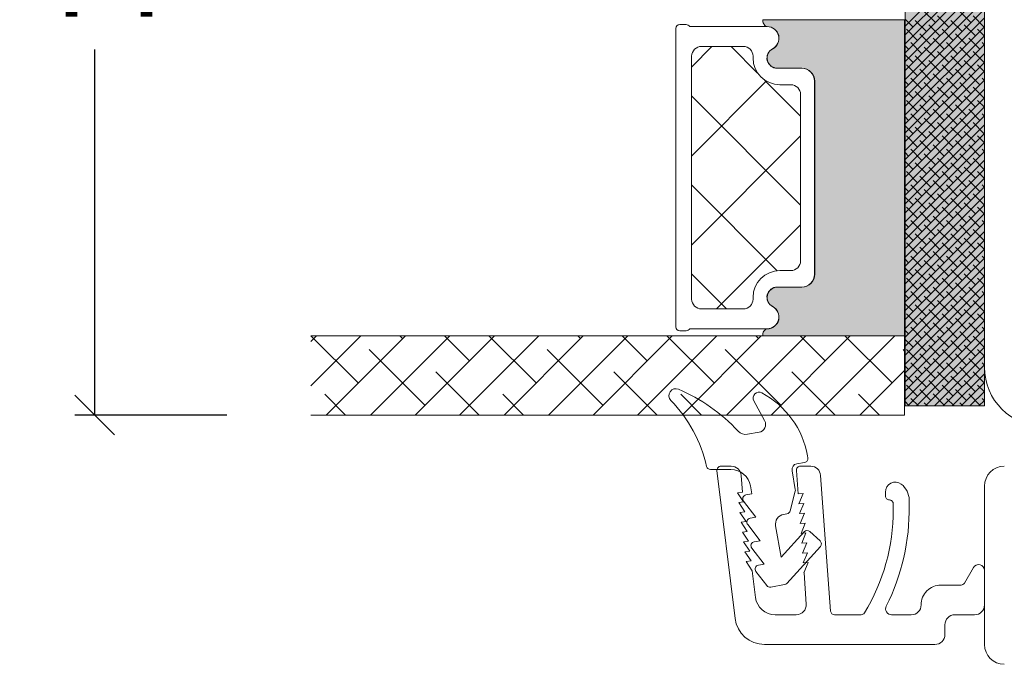
# Model space of a CAD drawing. Units: millimetres. Extents: x 2125 to 4269, y 920 to 2144.
# Drawn here: x 2638 to 2687, y 1354 to 1387 of the extents above; entities that cross this region are included whole.
import ezdxf

# ---------------------------------------------------------------- set-up
doc = ezdxf.new("R2010")
doc.units = ezdxf.units.MM
for name, color, linetype in [('1', 7, 'Continuous'), ('GLAS', 3, 'Continuous'), ('KON', 7, 'Continuous')]:
    doc.layers.add(name, color=color, linetype=linetype)
doc.styles.get("Standard").update_dxf_attribs({"font": 'txt.shx', "height": 5})
doc.dimstyles.new('ISO-25', dxfattribs={"dimtxt": 2, "dimasz": 2, "dimexe": 1, "dimexo": 5, "dimgap": 1, "dimtad": 1, "dimtih": 1, "dimtoh": 1, "dimdec": 1, "dimtxsty": 'Standard', "dimblk": 'OBLIQUE', "dimcen": 5, "dimclrd": 1, "dimclre": 1, "dimadec": 0, "dimazin": 0, "dimtfac": 1, "dimtdec": 1, "dimtmove": 1, "dimatfit": 3, "dimldrblk": 'OBLIQUE', "dimfxl": 1.25, "dimarcsym": 0})

# ---------------------------------------------------------------- blocks, each defined once
blk = doc.blocks.new('A$Cd4a9b49e')
at = {"lineweight": 0}
h = blk.add_hatch(color=256, dxfattribs=at)
h.set_gradient(color1=(132, 132, 132), color2=(150, 150, 150), one_color=1, tint=0.5899999737739563)
edge = h.paths.add_edge_path()
edge.add_line((27.71139275030555, 11.13789291113358), (27.748230759546, 11.11401780458414))
edge.add_arc((27.66903816271679, 10.95794653937378), 0.1750134486744891, 0.0044026495423850065, 63.0961681209904, ccw=False)
edge.add_arc((28.43968522911018, 10.96362050208631), 0.5956605145529971, 180.5444854364394, 332.4707103154636)
edge.add_arc((29.42902471455591, 10.44795998753284), 0.5199999999995434, -3.979039320256561e-13, 152.470710315453, ccw=False)
edge.add_line((29.94902471455589, 10.44795998753284), (29.9490247145568, 9.217959987532822))
edge.add_arc((30.59902471455734, 9.217959987533277), 0.6500000000005457, 180.0000000000401, 270)
edge.add_line((30.59902471455734, 8.567959987532731), (40.35159597331358, 8.567959987532731))
edge.add_arc((40.35159597331312, 9.217959987533732), 0.6500000000010004, 270, 359.9999999999198)
edge.add_line((41.00159597331458, 9.217959987532822), (41.00159597331549, 10.44795998753284))
edge.add_arc((41.52159597331456, 10.44795998753284), 0.5199999999994418, 27.529289684555692, 179.9999999999976, ccw=False)
edge.add_arc((42.51093545876029, 10.96362050208631), 0.5956605145530989, 207.5292896845286, 359.4555145636068)
edge.add_arc((43.28158252515505, 10.95794655171017), 0.175013448674714, 115.9128095326343, 179.9956013890048, ccw=False)
edge.add_line((43.20510114225181, 11.11536416599188), (43.22500353450687, 11.13030361328924))
edge.add_arc((43.40510114225162, 10.89037685012067), 0.3000000000000576, 80.40593177312411, 126.89320333408949, ccw=False)
edge.add_line((43.45510114225181, 11.18618083927572), (43.45510114225181, 4.033439477646652))
edge.add_line((43.45510114225181, 4.033439477646652), (27.49823075954646, 4.033439477645743))
edge.add_line((27.49823075954646, 4.033439477645743), (27.498230759546, 11.18194669716809))
edge.add_arc((27.54823075954573, 10.88614270801304), 0.2999999999999149, 57.052297347773276, 99.59406822678011, ccw=False)
h = blk.add_hatch(color=256, dxfattribs=at)
h.set_gradient(color1=(132, 132, 132), color2=(150, 150, 150), one_color=1, tint=0.5899999737739563)
h.paths.add_polyline_path([(-9.226592737832107e-06, 3.999997604897771), (-9.226592737832107e-06, -2.39510222854733e-06), (46.99999077340726, -2.39510222854733e-06), (46.99999077340726, 3.999997604897771)])
at = {"linetype": 'Continuous', "lineweight": 0}
for p, q in [((43.45510399974637, 33.71259596979417), (43.74250563485066, 33.99999760489845)), ((43.45510399974637, 31.46753193952645), (45.98756966511746, 33.99999760489754)), ((45.83890207631975, 31.60626598583144), (43.45510399974683, 33.99006406240414)), ((47.45510399974592, 32.23512809267277), (46.40016808388646, 33.29006400853223)), ((43.45510399974592, 29.22246790925919), (47.45510399974501, 33.22246790925874)), ((43.45510399974592, 26.97740387899239), (47.45510399974501, 30.97740387899194)), ((46.9614340914527, 28.23866994043055), (44.15510405361874, 31.04499997826474)), ((43.59383804605159, 29.36120195556418), (43.45510399974546, 29.49993600187008)), ((43.45510399974592, 24.73233984872422), (47.45510399974592, 28.73233984872468)), ((47.45510399974592, 25.49993600187008), (45.27763606875214, 27.67740393286363)), ((44.71637006118499, 25.99360591016398), (43.45510399974546, 27.25487197160328)), ((43.45510399974592, 22.48727581845742), (47.45510399974592, 26.48727581845742)), ((45.83890207631975, 22.62600986476241), (43.45510399974683, 25.00980794133511)), ((43.45510399974546, 20.24221178818971), (47.45510399974546, 24.24221178818971)), ((47.45510399974592, 23.25487197160328), (46.40016808388555, 24.30980788746342)), ((43.45510399974637, 17.9971477579229), (47.45510399974592, 21.99714775792245)), ((46.96143409145361, 19.25841381936129), (44.15510405361965, 22.06474385719548)), ((43.5938380460525, 20.3809458344947), (43.45510399974637, 20.5196798808006)), ((43.45510399974637, 15.75208372765564), (47.45510399974592, 19.75208372765519)), ((47.45510399974592, 16.51967988080128), (45.27763606875305, 18.69714781179414)), ((44.71637006118499, 17.01334978909449), (43.45510399974546, 18.27461585053379)), ((43.45510399974592, 13.50701969738793), (47.45510399974592, 17.50701969738793)), ((45.83890207631839, 13.64575374369406), (43.45510399974546, 16.02955182026676)), ((43.45510399974501, 11.26195566712022), (47.45510399974501, 15.26195566712067)), ((47.45510399974592, 14.27461585053379), (46.40016808388555, 15.32955176639393)), ((28.85999654010811, 13.75329185970941), (29.88170060381754, 14.77499592341837)), ((30.60944456638526, 11.01261182545113), (34.37182866435251, 14.7749959234186)), ((36.85661597221861, 9.27955926956838), (31.36117931836816, 14.77499592341928)), ((33.36652007103658, 9.279559269568153), (38.86195672488702, 14.77499592341883)), ((40.17326416667447, 10.45303913564703), (35.85130737890222, 14.77499592341928)), ((42.10227402890405, 13.01415733395265), (40.34143543943765, 14.77499592341906)), ((37.85664813157109, 9.279559269567926), (42.1022740289045, 13.52518516690111)), ((43.45510399974592, 9.016891636853416), (47.45510399974592, 13.01689163685387)), ((46.9614340914527, 10.27815769829203), (44.15510405361874, 13.08448773612622)), ((30.19198308961631, 11.45406409163616), (28.85999654010811, 12.78605064114436)), ((43.5938380460525, 11.40068971342544), (43.45510399974592, 11.53942375973202)), ((32.36648791168363, 9.27955926956838), (30.56950136217347, 11.07654581907855)), ((43.45510399974592, 6.771827606586612), (47.45510399974546, 10.7718276065857)), ((47.45510399974592, 7.539423759732017), (45.27763606875305, 9.716891690724879)), ((44.7163700611859, 8.033093668024776), (43.45510399974637, 9.294359729464077)), ((43.45510399974546, 4.526763576318444), (47.45510399974546, 8.526763576318444)), ((45.83890207632021, 4.665497622624116), (43.45510399974683, 7.049295699197501)), ((45.20684411860202, 4.033439664907291), (47.45510399974637, 6.281699546051641)), ((47.45510399974592, 5.294359729464759), (46.40016808388646, 6.349295645324219)), ((44.22589600376978, 4.033439664907064), (44.1551040536192, 4.10423161505787)), ((47.45190814886882, 4.033439664907291), (47.45510399974592, 4.036635515784383))]:
    blk.add_line(p, q, dxfattribs=at)
at = {"lineweight": 0}
for p, q in [((27.94540364619752, 15.57600571393709), (43.00227402890323, 15.57600571393709)), ((27.74540364619679, 15.04814861248337), (27.7454036461977, 15.37600571393727)), ((43.20227402890305, 15.37600571393727), (43.20227402890396, 15.04814861248337)), ((27.84540364619716, 10.96906047243669), (27.84540364619806, 14.87494353172519)), ((43.10227402890268, 14.87494353172519), (43.10227402890359, 10.96906047243215)), ((27.49823075954646, 4.033439477645743), (27.498230759546, 11.18194669716809)), ((27.71139275030555, 11.13789291113358), (27.748230759546, 11.11401780458414)), ((43.20510114225181, 11.11536416599188), (43.22500353450687, 11.13030361328924)), ((43.45510114225181, 11.18618083927572), (43.45510114225181, 4.033439477646652)), ((29.94902471455589, 10.44795998753284), (29.9490247145568, 9.217959987532822)), ((29.95040364619672, 9.226005713937184), (29.95040364619581, 10.4560057139372)), ((40.99727402890494, 10.4560057139372), (40.99727402890403, 9.226005713936729)), ((41.00159597331458, 9.217959987532822), (41.00159597331549, 10.44795998753284)), ((30.59902471455734, 8.567959987532731), (40.35159597331312, 8.567959987532731)), ((40.34727402890348, 8.576005713937093), (30.60040364619726, 8.576005713937093)), ((46.99999077340726, 3.999997604897771), (-9.226592737832107e-06, 3.999997604897771)), ((43.45510114225181, 4.033439477646652), (27.49823075954646, 4.033439477645743)), ((46.99999077340726, -2.39510222854733e-06), (46.99999077340726, 3.999997604897771)), ((-9.226592737832107e-06, -2.39510222854733e-06), (46.99999077340726, -2.39510222854733e-06))]:
    blk.add_line(p, q, dxfattribs=at)
at = {"color": 251, "linetype": 'Continuous', "lineweight": 0}
for p, q in [((23.81798042069659, -2.39510222854733e-06), (27.81798042069659, 3.999997604897771)), ((24.26699322674995, -2.395102455921005e-06), (28.26699322674995, 3.999997604897544)), ((24.71600603280331, -2.395102683294681e-06), (28.71600603280331, 3.999997604897317)), ((25.16501883885667, -2.395102455921005e-06), (29.16501883885667, 3.999997604897544)), ((25.61403164491094, -2.395102455921005e-06), (29.61403164491094, 3.999997604897771)), ((26.06304445096475, -2.39510222854733e-06), (30.06304445096475, 3.999997604897771)), ((26.51205725701766, -2.395102455921005e-06), (30.51205725701766, 3.999997604897544)), ((26.96107006307102, -2.395102455921005e-06), (30.96107006307102, 3.999997604897089)), ((27.41008286912484, -2.395102455921005e-06), (31.41008286912438, 3.999997604897317)), ((27.86942267582572, 3.602427053973088), (27.47185212490012, 3.999997604898454)), ((27.85909567517774, -2.395102683294681e-06), (31.85909567517774, 3.999997604897317)), ((28.30810848123156, -2.395102455921005e-06), (32.30810848123156, 3.999997604897544)), ((28.75712128728492, -2.395102455921005e-06), (32.75712128728492, 3.999997604897544)), ((28.99195469095957, 3.826933456999768), (28.81889054306021, 3.999997604899136)), ((29.20613409333873, -2.395102455921005e-06), (33.20613409333873, 3.999997604897544)), ((29.66547390004052, 3.602427053971951), (29.26790334911493, 3.999997604897317)), ((29.65514689939209, -2.39510222854733e-06), (33.65514689939164, 3.999997604897317)), ((30.10415970544545, -2.39510222854733e-06), (34.10415970544545, 3.999997604897771)), ((30.55317251149881, -2.395102455921005e-06), (34.55317251149881, 3.999997604897544)), ((30.78800591517393, 3.826933456999086), (30.61494176727547, 3.999997604897771)), ((31.00218531755172, -2.395102910668356e-06), (35.00218531755172, 3.999997604897317)), ((31.46152512425397, 3.602427053972633), (31.06395457332792, 3.999997604898681)), ((31.45119812360554, -2.395102455921005e-06), (35.45119812360554, 3.999997604897317)), ((31.9002109296589, -2.395102455921005e-06), (35.9002109296589, 3.999997604897544)), ((32.34922373571226, -2.395102455921005e-06), (36.34922373571226, 3.999997604897544)), ((32.58405713938737, 3.826933456999313), (32.41099299148891, 3.999997604897999)), ((32.79823654176562, -2.395102455921005e-06), (36.79823654176562, 3.999997604897544)), ((33.25757634846786, 3.602427053972633), (32.86000579754227, 3.999997604897999)), ((33.24724934781898, -2.395102455921005e-06), (37.24724934781898, 3.999997604897544)), ((33.69626215387234, -2.39510222854733e-06), (37.69626215387234, 3.999997604897317)), ((34.14527495992616, -2.39510222854733e-06), (38.1452749599257, 3.999997604897317)), ((34.38010836360127, 3.826933456999541), (34.20704421570326, 3.999997604897544)), ((34.59428776597997, -2.395102455921005e-06), (38.59428776597997, 3.999997604897771)), ((35.05362757268131, 3.602427053972633), (34.65605702175571, 3.999997604897999)), ((35.04330057203333, -2.395102455921005e-06), (39.04330057203333, 3.999997604897544)), ((35.49231337808715, -2.39510222854733e-06), (39.49231337808669, 3.999997604897317)), ((35.94132618414005, -2.395102455921005e-06), (39.94132618414005, 3.999997604897544)), ((36.17615958781516, 3.826933456999541), (36.0030954399158, 3.999997604898908)), ((36.39033899019387, -2.395102455921005e-06), (40.39033899019387, 3.999997604897544)), ((36.84967879689475, 3.602427053973088), (36.45210824596916, 3.999997604898454)), ((36.83935179624723, -2.395102455921005e-06), (40.83935179624768, 3.999997604897544)), ((37.28836460230104, -2.395102455921005e-06), (41.28836460230104, 3.999997604897544)), ((37.7373774083544, -2.39510222854733e-06), (41.73737740835395, 3.999997604897544)), ((37.97221081202952, 3.826933456998631), (37.79914666412969, 3.999997604898454)), ((38.18639021440777, -2.39510222854733e-06), (42.18639021440686, 3.999997604897317)), ((38.64573002110865, 3.602427053972633), (38.2481594701826, 3.999997604898681)), ((38.63540302046113, -2.39510222854733e-06), (42.63540302046067, 3.999997604897317)), ((39.08441582651403, -2.395102455921005e-06), (43.08441582651403, 3.999997604897544)), ((39.53342863256785, -2.39510222854733e-06), (43.53342863256785, 3.999997604897317)), ((39.7682620362425, 3.826933457000223), (39.59519788834405, 3.999997604898908)), ((39.98244143862121, -2.395102455921005e-06), (43.98244143862121, 3.999997604897544)), ((40.441781245323, 3.602427053972633), (40.04421069439695, 3.999997604898681)), ((40.43145424467457, -2.395102455921005e-06), (44.43145424467457, 3.999997604897544)), ((40.88046705072793, -2.39510222854733e-06), (44.88046705072793, 3.999997604897544)), ((41.32947985678129, -2.395102455921005e-06), (45.32947985678129, 3.999997604897544)), ((41.56431326045686, 3.826933456999541), (41.3912491125584, 3.999997604898226)), ((41.77849266283511, -2.39510222854733e-06), (45.77849266283465, 3.999997604897544)), ((42.2378324695369, 3.602427053972633), (41.8402619186113, 3.999997604897999)), ((42.22750546888801, -2.395102455921005e-06), (46.22750546888801, 3.999997604897317)), ((42.67651827494228, -2.39510222854733e-06), (46.67651827494228, 3.999997604897317)), ((43.36036448467075, 3.826933456999541), (43.18730033677139, 3.999997604898908)), ((44.03388369375079, 3.602427053972406), (43.6363131428252, 3.999997604898226)), ((45.15641570888374, 3.826933456999768), (44.98335156098528, 3.999997604898454)), ((45.82993491796333, 3.60242705397286), (45.43236436703774, 3.999997604898681)), ((46.95246693309718, 3.826933456999313), (46.77940278519827, 3.999997604897999)), ((28.09392907885285, 2.928907844892592), (27.53266307128615, 3.49017385245952)), ((28.54294188490621, 3.377920650945953), (27.98167587733951, 3.939186658512881)), ((29.2164610939858, 3.153414247919955), (28.6551950864191, 3.714680255486883)), ((29.8899803030663, 2.928907844892819), (29.32871429549959, 3.490173852459748)), ((30.33899310912011, 3.377920650945498), (29.77772710155341, 3.939186658512426)), ((31.01251231820015, 3.15341424791859), (30.45124631063345, 3.714680255485519)), ((31.68603152728065, 2.928907844892137), (31.12476551971395, 3.490173852459066)), ((32.13504433333401, 3.37792065094618), (31.57377832576731, 3.939186658513108)), ((32.80856354241405, 3.153414247919045), (32.24729753484735, 3.714680255485973)), ((33.48208275149409, 2.928907844892365), (32.92081674392739, 3.490173852459293)), ((33.93109555754791, 3.377920650945953), (33.3698295499812, 3.939186658512881)), ((34.6046147666284, 3.15341424791859), (34.0433487590617, 3.714680255485519)), ((35.27813397570799, 2.928907844892592), (34.71686796814129, 3.49017385245952)), ((35.7271467817618, 3.377920650945725), (35.1658807741951, 3.939186658512654)), ((36.40066599084184, 3.153414247919272), (35.83939998327514, 3.714680255486201)), ((37.07418519992189, 2.928907844892592), (36.51291919235518, 3.49017385245952)), ((37.5231980059757, 3.377920650945498), (36.961931998409, 3.939186658512426)), ((38.19671721505574, 3.15341424791859), (37.63545120748904, 3.714680255485519)), ((38.87023642413624, 2.928907844891683), (38.30897041656954, 3.490173852458611)), ((39.31924923018914, 3.377920650945498), (38.75798322262244, 3.939186658512426)), ((39.99276843926964, 3.153414247918818), (39.43150243170294, 3.714680255485746)), ((40.66628764834923, 2.928907844893274), (40.10502164078252, 3.490173852460202)), ((41.1153004544035, 3.377920650945498), (40.55403444683679, 3.939186658512426)), ((41.78881966348399, 3.153414247918363), (41.22755365591729, 3.714680255485291)), ((42.46233887256358, 2.928907844892592), (41.90107286499688, 3.49017385245952)), ((42.91135167861694, 3.377920650945953), (42.35008567105024, 3.939186658512881)), ((43.58487088769698, 3.153414247919272), (43.02360488013028, 3.714680255486201)), ((43.12553108099564, -2.395102455921005e-06), (46.99999077340772, 3.874457297309164)), ((44.25839009677748, 2.928907844892592), (43.69712408921077, 3.49017385245952)), ((44.70740290282993, 3.377920650946407), (44.14613689526323, 3.939186658513336)), ((45.38092211190997, 3.153414247919727), (44.81965610434327, 3.714680255486655)), ((46.05444132099046, 2.928907844892819), (45.49317531342376, 3.490173852459748)), ((46.50345412704337, 3.377920650945953), (45.94218811947667, 3.939186658512881)), ((46.99999077340772, 3.33039681063542), (46.61570732855716, 3.714680255485746)), ((27.64491627279904, 2.479895038839231), (27.08365026523234, 3.04116104640616)), ((28.76744828793244, 2.704401441866139), (28.20618228036574, 3.265667449433067)), ((29.44096749701293, 2.479895038839004), (28.87970148944623, 3.041161046405932)), ((30.56349951214725, 2.704401441865002), (30.00223350458054, 3.26566744943193)), ((31.23701872122683, 2.479895038838549), (30.67575271366013, 3.041161046405477)), ((32.35955073636069, 2.704401441865684), (31.79828472879399, 3.265667449432613)), ((33.03306994544073, 2.479895038839231), (32.47180393787403, 3.04116104640616)), ((34.15560196057459, 2.704401441865684), (33.59433595300789, 3.265667449432613)), ((34.82912116965463, 2.479895038839004), (34.26785516208793, 3.041161046405932)), ((35.95165318478803, 2.704401441865684), (35.39038717722133, 3.265667449432613)), ((36.62517239386852, 2.479895038838777), (36.06390638630182, 3.041161046405705)), ((37.74770440900147, 2.704401441866139), (37.18643840143477, 3.265667449433067)), ((38.42122361808242, 2.479895038838549), (37.85995761051572, 3.041161046405477)), ((39.54375563321537, 2.704401441865684), (38.98248962564867, 3.265667449432613)), ((40.21727484229586, 2.479895038838549), (39.65600883472916, 3.041161046405477)), ((41.33980685742972, 2.704401441865684), (40.77854084986302, 3.265667449432613)), ((42.01332606651022, 2.479895038838549), (41.45206005894352, 3.041161046405477)), ((43.13585808164362, 2.704401441865684), (42.57459207407692, 3.265667449432613)), ((43.80937729072366, 2.479895038839004), (43.24811128315696, 3.041161046405932)), ((43.574543887049, -2.395102455921005e-06), (46.99999077340726, 3.425444491255803)), ((44.93190930585752, 2.704401441865457), (44.37064329829082, 3.265667449432385)), ((45.60542851493665, 2.479895038839459), (45.04416250736995, 3.041161046406387)), ((46.72796053007005, 2.704401441865912), (46.16669452250335, 3.26566744943284)), ((46.99999077340772, 2.881384004581832), (46.84021373158339, 3.041161046405932)), ((28.31843548187953, 2.255388635811642), (27.75716947431283, 2.81665464337857)), ((28.99195469095957, 2.030882232785643), (28.43068868339287, 2.592148240352572)), ((30.11448670609252, 2.255388635813006), (29.55322069852582, 2.816654643379934)), ((30.78800591517302, 2.030882232785871), (30.22673990760632, 2.592148240352799)), ((31.91053793030687, 2.255388635811642), (31.34927192274017, 2.81665464337857)), ((32.58405713938737, 2.030882232785189), (32.02279113182067, 2.592148240352117)), ((33.70658915452077, 2.255388635812096), (33.14532314695407, 2.816654643379024)), ((34.38010836360081, 2.030882232785416), (33.81884235603411, 2.592148240352344)), ((35.50264037873512, 2.255388635811642), (34.94137437116842, 2.81665464337857)), ((36.17615958781471, 2.030882232785643), (35.61489358024801, 2.592148240352572)), ((37.29869160294857, 2.255388635812324), (36.73742559538186, 2.816654643379252)), ((37.97221081202861, 2.030882232785643), (37.41094480446191, 2.592148240352572)), ((39.09474282716246, 2.255388635811642), (38.53347681959576, 2.81665464337857)), ((39.76826203624296, 2.030882232784734), (39.20699602867626, 2.592148240351662)), ((40.89079405137636, 2.255388635811869), (40.32952804380966, 2.816654643378797)), ((41.56431326045595, 2.030882232786325), (41.00304725288925, 2.592148240353254)), ((42.68684527559071, 2.255388635811414), (42.12557926802401, 2.816654643378342)), ((43.3603644846703, 2.030882232785643), (42.7990984771036, 2.592148240352572)), ((44.4828964998037, 2.255388635812324), (43.921630492237, 2.816654643379252)), ((44.02355669310282, -2.395102455921005e-06), (46.99999077340726, 2.976431685202215)), ((44.47256949915618, -2.395102455921005e-06), (46.99999077340772, 2.527418879149081)), ((45.1564157088842, 2.030882232785643), (44.5951497013175, 2.592148240352572)), ((46.27894772401669, 2.255388635812778), (45.71768171644999, 2.816654643379707)), ((46.95246693309718, 2.030882232785871), (46.39120092553048, 2.592148240352799)), ((27.86942267582526, 1.806375829759418), (27.30815666825856, 2.367641837326346)), ((28.54294188490576, 1.581869426732283), (27.98167587733906, 2.143135434299211)), ((29.66547390003916, 1.80637582975919), (29.10420789247246, 2.367641837326119)), ((30.33899310911966, 1.581869426732055), (29.77772710155295, 2.143135434298983)), ((31.46152512425397, 1.806375829758053), (30.90025911668727, 2.367641837324982)), ((32.13504433333355, 1.5818694267316), (31.57377832576685, 2.143135434298529)), ((33.25757634846741, 1.806375829758736), (32.69631034090071, 2.367641837325664)), ((33.93109555754745, 1.581869426732283), (33.36982954998075, 2.143135434299211)), ((35.05362757268131, 1.806375829758736), (34.49236156511461, 2.367641837325664)), ((35.72714678176135, 1.581869426732055), (35.16588077419465, 2.143135434298983)), ((36.84967879689475, 1.806375829758736), (36.28841278932805, 2.367641837325664)), ((37.52319800597525, 1.581869426731828), (36.96193199840855, 2.143135434298756)), ((38.64573002110819, 1.80637582975919), (38.08446401354149, 2.367641837326119)), ((39.31924923018914, 1.5818694267316), (38.75798322262244, 2.143135434298529)), ((40.44178124532209, 1.806375829758736), (39.88051523775539, 2.367641837325664)), ((41.11530045440259, 1.5818694267316), (40.55403444683589, 2.143135434298529)), ((42.23783246953644, 1.806375829758736), (41.67656646196974, 2.367641837325664)), ((42.91135167861694, 1.5818694267316), (42.35008567105024, 2.143135434298529)), ((44.03388369375034, 1.806375829758736), (43.47261768618364, 2.367641837325664)), ((44.70740290283038, 1.581869426732055), (44.14613689526368, 2.143135434298983)), ((44.92158230520999, -2.39510222854733e-06), (46.99999077340726, 2.078406073095721)), ((45.82993491796424, 1.806375829758508), (45.26866891039754, 2.367641837325436)), ((46.50345412704337, 1.58186942673251), (45.94218811947667, 2.143135434299438)), ((28.09392907885194, 1.132856620679377), (27.53266307128524, 1.694122628246305)), ((29.21646109398625, 1.357363023704693), (28.65519508641955, 1.918629031271621)), ((29.8899803030663, 1.132856620678695), (29.32871429549959, 1.694122628245623)), ((31.01251231819924, 1.357363023706057), (30.45124631063254, 1.918629031272985)), ((31.68603152727974, 1.132856620678922), (31.12476551971304, 1.69412262824585)), ((32.80856354241359, 1.357363023704693), (32.24729753484689, 1.918629031271621)), ((33.48208275149409, 1.13285662067824), (32.92081674392739, 1.694122628245168)), ((34.60461476662749, 1.357363023705147), (34.04334875906079, 1.918629031272076)), ((35.27813397570753, 1.132856620678467), (34.71686796814083, 1.694122628245395)), ((36.40066599084184, 1.357363023704693), (35.83939998327514, 1.918629031271621)), ((37.07418519992143, 1.132856620678695), (36.51291919235473, 1.694122628245623)), ((38.19671721505529, 1.357363023705375), (37.63545120748859, 1.918629031272303)), ((38.87023642413533, 1.132856620678695), (38.30897041656863, 1.694122628245623)), ((39.99276843926918, 1.357363023704693), (39.43150243170248, 1.918629031271621)), ((40.66628764834968, 1.132856620677785), (40.10502164078298, 1.694122628244713)), ((41.78881966348308, 1.35736302370492), (41.22755365591638, 1.918629031271848)), ((42.46233887256267, 1.132856620679377), (41.90107286499597, 1.694122628246305)), ((43.58487088769743, 1.357363023704465), (43.02360488013073, 1.918629031271394)), ((44.25839009677702, 1.132856620678695), (43.69712408921032, 1.694122628245623)), ((45.38092211191042, 1.357363023705375), (44.81965610434372, 1.918629031272303)), ((45.3705951112629, -2.395102455921005e-06), (46.99999077340772, 1.62939326704236)), ((46.05444132099092, 1.132856620678695), (45.49317531342422, 1.694122628245623)), ((46.99999077340772, 1.53434558642175), (46.61570732855671, 1.918629031272758)), ((27.64491627279813, 0.683843814626016), (27.08365026523143, 1.245109822192944)), ((28.31843548187908, 0.4593374115986535), (27.75716947431238, 1.020603419165582)), ((28.76744828793198, 0.9083502176524689), (28.20618228036528, 1.469616225219397)), ((29.44096749701248, 0.6838438146253338), (28.87970148944578, 1.245109822192262)), ((30.11448670609298, 0.459337411597744), (29.55322069852627, 1.020603419164672)), ((30.56349951214588, 0.9083502176522416), (30.00223350457918, 1.46961622521917)), ((31.23701872122638, 0.6838438146251065), (30.67575271365968, 1.245109822192035)), ((31.91053793030596, 0.4593374115991082), (31.34927192273926, 1.020603419166036)), ((32.35955073636069, 0.9083502176511047), (31.79828472879399, 1.469616225218033)), ((33.03306994544027, 0.6838438146246517), (32.47180393787357, 1.24510982219158)), ((33.70658915452032, 0.459337411597744), (33.14532314695361, 1.020603419164672)), ((34.15560196057413, 0.9083502176517868), (33.59433595300743, 1.469616225218715)), ((34.82912116965417, 0.6838438146253338), (34.26785516208747, 1.245109822192262)), ((35.50264037873421, 0.4593374115981987), (34.94137437116751, 1.020603419165127)), ((35.95165318478803, 0.9083502176517868), (35.39038717722133, 1.469616225218715)), ((36.62517239386807, 0.6838438146251065), (36.06390638630137, 1.245109822192035)), ((37.29869160294857, 0.459337411597744), (36.73742559538186, 1.020603419164672)), ((37.74770440900147, 0.9083502176517868), (37.18643840143477, 1.469616225218715)), ((38.42122361808197, 0.6838438146248791), (37.85995761051527, 1.245109822191807)), ((39.09474282716201, 0.4593374115984261), (38.53347681959531, 1.020603419165354)), ((39.54375563321491, 0.9083502176522416), (38.98248962564821, 1.46961622521917)), ((40.21727484229586, 0.6838438146246517), (39.65600883472916, 1.24510982219158)), ((40.89079405137591, 0.459337411597744), (40.3295280438092, 1.020603419164672)), ((41.33980685742881, 0.9083502176517868), (40.77854084986211, 1.469616225218715)), ((42.01332606650931, 0.6838438146246517), (41.45206005894261, 1.24510982219158)), ((42.6868452755898, 0.4593374115979714), (42.1255792680231, 1.0206034191649)), ((43.13585808164316, 0.9083502176517868), (42.57459207407646, 1.469616225218715)), ((43.80937729072366, 0.6838438146246517), (43.24811128315696, 1.24510982219158)), ((44.48289649980416, 0.4593374115975166), (43.92163049223745, 1.020603419164445)), ((44.93190930585706, 0.9083502176517868), (44.37064329829036, 1.469616225218715)), ((45.6054285149371, 0.6838438146251065), (45.0441625073704, 1.245109822192035)), ((46.27894772401714, 0.4593374115984261), (45.71768171645044, 1.020603419165354)), ((45.81960791731672, -2.39510222854733e-06), (46.99999077340772, 1.180380460988772)), ((46.72796053007096, 0.9083502176515594), (46.16669452250426, 1.469616225218488)), ((46.99999077340772, 1.08533278036839), (46.84021373158339, 1.245109822192489)), ((27.86942267582526, 0.01032460554483805), (27.30815666825856, 0.5715906131117663)), ((28.99195469095866, 0.2348310085724279), (28.43068868339196, 0.7960970161393561)), ((29.66547390003871, 0.01032460554552017), (29.104207892472, 0.5715906131124484)), ((30.78800591517302, 0.2348310085717458), (30.22673990760632, 0.796097016138674)), ((31.4615251242526, 0.0103246055452928), (30.9002591166859, 0.571590613112221)), ((32.58405713938646, 0.2348310085719731), (32.02279113181976, 0.7960970161389014)), ((33.25757634846741, 0.01032460554415593), (32.69631034090071, 0.5715906131110842)), ((34.38010836360081, 0.234831008571291), (33.81884235603411, 0.7960970161382193)), ((35.05362757268085, 0.01032460554483805), (34.49236156511415, 0.5715906131117663)), ((36.17615958781425, 0.2348310085715184), (35.61489358024755, 0.7960970161384466)), ((36.84967879689475, 0.01032460554483805), (36.28841278932805, 0.5715906131117663)), ((37.97221081202815, 0.2348310085717458), (37.41094480446145, 0.796097016138674)), ((38.64573002110819, 0.01032460554483805), (38.08446401354149, 0.5715906131117663)), ((39.76826203624205, 0.2348310085717458), (39.20699602867535, 0.796097016138674)), ((40.44178124532164, 0.0103246055452928), (39.88051523775493, 0.571590613112221)), ((41.5643132604564, 0.2348310085708363), (41.0030472528897, 0.7960970161377645)), ((42.23783246953553, 0.01032460554483805), (41.67656646196883, 0.5715906131117663)), ((43.36036448466939, 0.2348310085724279), (42.79909847710269, 0.7960970161393561)), ((44.03388369374989, 0.01032460554483805), (43.47261768618318, 0.5715906131117663)), ((45.15641570888374, 0.2348310085717458), (44.59514970131704, 0.796097016138674)), ((45.82993491796378, 0.01032460554483805), (45.26866891039708, 0.5715906131117663)), ((46.26862072337008, -2.395102455921005e-06), (46.99999077340726, 0.731367654935184)), ((46.95246693309764, 0.2348310085717458), (46.39120092553094, 0.796097016138674)), ((28.32876248252614, -2.395102001173655e-06), (27.98167587733815, 0.3470842100859954)), ((28.77777528857951, -2.395101773799979e-06), (28.6551950864191, 0.122577807058633)), ((30.12481370673959, -2.395102001173655e-06), (29.7777271015525, 0.3470842100853133)), ((30.57382651279295, -2.395102001173655e-06), (30.451246310633, 0.1225778070577235)), ((31.92086493095348, -2.39510222854733e-06), (31.5737783257664, 0.3470842100850859)), ((32.36987773700685, -2.395102001173655e-06), (32.24729753484598, 0.1225778070590877)), ((33.71691615516693, -2.395102001173655e-06), (33.3698295499803, 0.3470842100846312)), ((34.16592896122029, -2.395102001173655e-06), (34.04334875906034, 0.1225778070577235)), ((35.51296737938128, -2.395102001173655e-06), (35.16588077419419, 0.3470842100853133)), ((35.96198018543464, -2.39510222854733e-06), (35.83939998327423, 0.1225778070581782)), ((37.30901860359518, -2.39510222854733e-06), (36.96193199840809, 0.3470842100850859)), ((37.75803140964854, -2.395102001173655e-06), (37.63545120748859, 0.1225778070577235)), ((39.10506982780862, -2.395101773799979e-06), (38.75798322262199, 0.3470842100848586)), ((39.55408263386244, -2.395102001173655e-06), (39.43150243170203, 0.1225778070584056)), ((40.90112105202252, -2.395102001173655e-06), (40.55403444683589, 0.3470842100846312)), ((41.35013385807588, -2.395102001173655e-06), (41.22755365591593, 0.1225778070577235)), ((42.69717227623596, -2.395102001173655e-06), (42.35008567104933, 0.3470842100846312)), ((43.14618508228978, -2.395101773799979e-06), (43.02360488012982, 0.1225778070579508)), ((44.49322350045031, -2.395102001173655e-06), (44.14613689526368, 0.3470842100846312)), ((44.94223630650413, -2.39510222854733e-06), (44.81965610434418, 0.1225778070574961)), ((46.28927472466421, -2.39510222854733e-06), (45.94218811947712, 0.3470842100850859)), ((46.73828753071757, -2.395102001173655e-06), (46.61570732855716, 0.1225778070584056)), ((46.71763352942298, -2.395102683294681e-06), (46.99999077340726, 0.2823548488818233))]:
    blk.add_line(p, q, dxfattribs=at)
at = {"lineweight": 0}
for centre, radius, start, end in [((27.94540364619797, 15.37600571393682), 0.2000000000002728, 90.00000000013027, 179.9999999998697), ((43.00227402890278, 15.37600571393682), 0.2000000000002728, 1.302755197527456e-10, 89.99999999986973), ((27.94540364619797, 15.04814861248337), 0.2000000000010737, 180, 240.0000000002128), ((43.00227402890232, 15.04814861248383), 0.2000000000016371, 299.9999999998454, 359.9999999998697), ((27.54823075954573, 10.88614270801304), 0.3000000000000198, 57.05229734780159, 99.59406822679841), ((27.66903816271679, 10.95794653937355), 0.1750134486746305, 0.004402649586827674, 63.0961681210019), ((28.43968522911018, 10.96362050208631), 0.595660514552592, 180.5444854364391, 332.4707103154782), ((28.4410641607501, 10.97166622849022), 0.5956605145529386, 180.5444854364, 332.4707103155014), ((27.67089521006665, 10.97208959339537), 0.1750134477227653, 0.004402643138189464, 1.004518793222138), ((29.42902471455636, 10.44795998753284), 0.5199999999997624, 0, 152.4707103154667), ((29.43040364619628, 10.4560057139372), 0.5199999999995271, 0, 152.4707103154667), ((41.51727402890447, 10.4560057139372), 0.5199999999993591, 27.5292896845569, 180), ((41.52159597331502, 10.44795998753284), 0.5199999999995271, 27.5292896845569, 180), ((42.50661351435065, 10.97166622848863), 0.5956605145525725, 207.5292896843354, 359.4555145637563), ((42.51093545876074, 10.96362050208631), 0.5956605145531487, 207.5292896845218, 359.4555145636), ((43.27726057915379, 10.96599226579883), 0.1750134470845288, 178.9954812049669, 179.9955973572266), ((43.2815825251555, 10.95794655171017), 0.1750134486747424, 115.9128095326435, 179.9956013890194), ((43.40510114225162, 10.8903768501209), 0.2999999999997023, 80.4059317730945, 126.8932033340658), ((30.59902471455734, 9.217959987533277), 0.6500000000005457, 180.0000000000391, 270), ((30.60040364619726, 9.226005713937639), 0.6500000000005457, 180.0000000000391, 270), ((40.34727402890394, 9.226005713937411), 0.650000000000091, 269.9999999999479, 359.9999999999349), ((40.35159597331358, 9.217959987533959), 0.6500000000012278, 269.9999999999479, 359.9999999998958)]:
    blk.add_arc(centre, radius, start, end, dxfattribs=at)
at = {"layer": 'GLAS', "color": 0, "lineweight": 0}
for p, q in [((43.45510399974592, 4.033439664907064), (43.45510399974637, 33.99999760489777)), ((47.45510399974592, 33.99999760489777), (47.45510399974592, 4.033439664907064)), ((41.60227402890359, 14.77600571393691), (29.34540364619716, 14.77600571393691)), ((28.84540364619716, 14.27600571393691), (28.84540364619716, 12.176005713937)), ((42.10227402890359, 12.176005713937), (42.10227402890359, 14.27600571393691)), ((29.34540364619716, 11.676005713937), (29.43040364619719, 11.676005713937)), ((41.51727402890356, 11.676005713937), (41.60227402890359, 11.676005713937)), ((30.78040364619574, 10.32600571393709), (30.78040364619665, 9.776005713936911)), ((40.1672740289041, 9.776005713936911), (40.1672740289041, 10.32600571393709)), ((31.28040364619665, 9.276005713936911), (39.6672740289041, 9.276005713936911)), ((47.45510399974592, 4.033439664907064), (43.45510399974592, 4.033439664907064))]:
    blk.add_line(p, q, dxfattribs=at)
for centre, radius, start, end in [((29.34540364619716, 14.27600571393691), 0.5, 90, 180), ((41.60227402890359, 14.27600571393691), 0.5, 0, 90), ((29.34540364619716, 12.176005713937), 0.5, 180, 270), ((41.60227402890359, 12.176005713937), 0.5, 270, 0), ((29.43040364619628, 10.32600571393755), 1.349999999999454, 359.999999999987, 89.99999999997395), ((41.51727402890401, 10.32600571393709), 1.349999999999909, 90.00000000002606, 180), ((31.28040364619665, 9.776005713936911), 0.5, 180, 270), ((39.6672740289041, 9.776005713936911), 0.5, 270, 0)]:
    blk.add_arc(centre, radius, start, end, dxfattribs=at)
blk = doc.blocks.new('_Oblique')
at = {"color": 0, "lineweight": -2}
blk.add_line((-0.5, -0.5), (0.5, 0.5), dxfattribs=at)
blk = doc.blocks.new('*D1275')
at = {"color": 1, "lineweight": -2, "transparency": 16777216}
for p, q in [((2647.26847130098, 1410.51131804146), (2640.371821940679, 1410.51131804146)), ((2641.371821940679, 1410.51131804146), (2641.371821940679, 1392.05444527148)), ((2641.371821940679, 1366.597572501501), (2641.371821940679, 1385.05444527148)), ((2648.046000996619, 1366.597572501501), (2640.371821940679, 1366.597572501501))]:
    blk.add_line(p, q, dxfattribs=at)
at = {"layer": 'Defpoints', "color": 0, "lineweight": 9, "transparency": 16777216}
for p in [(2652.26847130098, 1410.51131804146), (2641.371821940679, 1366.597572501501), (2653.046000996619, 1366.597572501501)]:
    blk.add_point(p, dxfattribs=at)
at = {"color": 1, "lineweight": -2, "transparency": 16777216, "xscale": 2, "yscale": 2, "zscale": 2}
for p, rotation in [((2641.371821940679, 1410.51131804146), 90), ((2641.371821940679, 1366.597572501501), 270)]:
    blk.add_blockref('_Oblique', p, dxfattribs=dict(at, rotation=rotation))
at = {"color": 0, "lineweight": 9, "transparency": 16777216, "insert": (2641.371821940679, 1388.554445271479), "char_height": 5, "attachment_point": 5}
blk.add_mtext('44', dxfattribs=at)

msp = doc.modelspace()

# ---------------------------------------------------------------- linework, layer by layer
at = {"lineweight": 9}
msp.add_lwpolyline([(2670.26847130098, 1478.01131804146), (2670.26847130098, 1415.01131804146, 0.414213562373095), (2671.26847130098, 1414.01131804146), (2685.26847130098, 1414.01131804146, -0.4142135623730895), (2686.26847130098, 1413.01131804146), (2686.26847130098, 1401.51131804146, 0.4142135623730898), (2687.26847130098, 1400.51131804146), (2693.26847130098, 1400.51131804146), (2693.26847130098, 1388.011318041461), (2687.26847130098, 1388.01131804146, 0.4142135623730708), (2686.26847130098, 1387.01131804146), (2686.26847130098, 1369.01131804146, 0.414213562373095), (2689.26847130098, 1366.01131804146), (2711.26847130098, 1366.01131804146, 0.414213562373095), (2714.26847130098, 1369.01131804146), (2714.26847130098, 1375.095238258361, 0.3659773818630113), (2713.435137967647, 1376.081251555544, -0.8451542547285348), (2713.435137967647, 1385.941384527377, 0.3659773818630112), (2714.26847130098, 1386.92739782456), (2714.26847130098, 1421.01131804146, 0.414213562373095), (2713.26847130098, 1422.01131804146), (2704.26847130098, 1422.01131804146), (2704.26847130098, 1434.01131804146)], format="xyb", dxfattribs=at)
at = {"layer": '1', "color": 3, "linetype": 'Continuous', "lineweight": 13}
for p, q in [((2672.768779838536, 1363.796587035937), (2673.685743903809, 1356.32851402635)), ((2673.49175509439, 1364.011318041458), (2672.968236594439, 1364.011318041458)), ((2676.776087979457, 1363.796222631057), (2676.86529063042, 1362.617742529933)), ((2677.501227440357, 1364.011318041458), (2676.975517487265, 1364.011318041458)), ((2674.052795948288, 1362.703268066077), (2673.990396984153, 1363.548145555262)), ((2678.505895540759, 1356.696587035937), (2677.99986933012, 1363.548145555261)), ((2673.804727014326, 1362.672255101), (2674.052795948288, 1362.703268066077)), ((2674.114821878444, 1362.207130198153), (2673.804727014326, 1362.672255101)), ((2676.86529063042, 1362.617742529933), (2677.114542465964, 1362.636151182721)), ((2677.114542465964, 1362.636151182721), (2676.902049034885, 1362.119095536056)), ((2681.268471300975, 1362.706763050266), (2681.268471300976, 1362.509080489397)), ((2682.466619290331, 1362.009080489395), (2682.466619290331, 1362.309080489395)), ((2673.866752944482, 1362.176117233076), (2674.114821878444, 1362.207130198153)), ((2674.176847808601, 1361.710992330229), (2673.866752944482, 1362.176117233076)), ((2676.902049034885, 1362.119095536056), (2677.151369979766, 1362.137509292957)), ((2677.151369979766, 1362.137509292957), (2676.938876548688, 1361.620453646292)), ((2681.668471300977, 1362.109080489398), (2681.668471300977, 1361.809080489398)), ((2673.928778874639, 1361.679979365151), (2674.176847808601, 1361.710992330229)), ((2674.238873738756, 1361.214854462305), (2673.928778874639, 1361.679979365151)), ((2676.938876548688, 1361.620453646292), (2677.18819749357, 1361.638867403193)), ((2677.18819749357, 1361.638867403193), (2676.97570406249, 1361.121811756527)), ((2673.990804804794, 1361.183841497228), (2674.238873738756, 1361.214854462305)), ((2674.300899668912, 1360.718716594381), (2673.990804804794, 1361.183841497228)), ((2676.97570406249, 1361.121811756527), (2677.225025007373, 1361.140225513429)), ((2677.225025007373, 1361.140225513429), (2677.012531576293, 1360.623169866765)), ((2674.05283073495, 1360.687703629304), (2674.300899668912, 1360.718716594381)), ((2674.361944152936, 1360.230429194652), (2674.05283073495, 1360.687703629304)), ((2677.012531576293, 1360.623169866765), (2677.261852521176, 1360.641583623666)), ((2677.261852521176, 1360.641583623666), (2677.049359090096, 1360.124527977001)), ((2674.113875218973, 1360.199416229573), (2674.361944152936, 1360.230429194652)), ((2674.424951529226, 1359.726440858533), (2674.113875218973, 1360.199416229573)), ((2677.049359090096, 1360.124527977001), (2677.298680034979, 1360.142941733902)), ((2677.298680034979, 1360.142941733902), (2677.086186603899, 1359.625886087238)), ((2674.176882595262, 1359.695427893456), (2674.424951529226, 1359.726440858533)), ((2674.486977459381, 1359.230302990608), (2674.176882595262, 1359.695427893456)), ((2677.086186603899, 1359.625886087238), (2677.335507548782, 1359.644299844138)), ((2677.335507548782, 1359.644299844138), (2677.123094943312, 1359.127440868669)), ((2674.238908525419, 1359.19929002553), (2674.486977459381, 1359.230302990608)), ((2674.549003389538, 1358.734165122684), (2674.238908525419, 1359.19929002553)), ((2677.123094943312, 1359.127440868669), (2677.372415888193, 1359.145854625569)), ((2677.372415888193, 1359.145854625569), (2677.160003282724, 1358.6289956501)), ((2685.708663679844, 1358.893368849029), (2685.257146435574, 1358.111318041462)), ((2674.714113805275, 1357.389448698054), (2674.549003389538, 1358.734165122684)), ((2677.162152469773, 1358.634225220229), (2677.272615086434, 1357.046009939837)), ((2686.268471300978, 1357.011318041462), (2686.268471300978, 1358.743368849029)), ((2685.083941354818, 1358.011318041461), (2684.071044386153, 1358.011318041462)), ((2676.773820066223, 1356.511318041458), (2675.706659956916, 1356.511318041458)), ((2680.038227451813, 1356.511318041458), (2678.705352296664, 1356.511318041458)), ((2682.571044386153, 1356.511318041461), (2681.579695771949, 1356.51131804146)), ((2684.771044386152, 1356.511318041462), (2685.768471300979, 1356.511318041462)), ((2684.271044386153, 1355.511318041461), (2684.271044386152, 1356.011318041461)), ((2675.174563131271, 1355.011318041458), (2683.771044386152, 1355.011318041461))]:
    msp.add_line(p, q, dxfattribs=at)
at = {"layer": '1', "color": 3, "linetype": 'Continuous', "lineweight": 13, "ltscale": 0.75}
msp.add_line((2686.268471300978, 1355.011318041462), (2686.268471300981, 1363.010540879473), dxfattribs=at)
at = {"layer": '1', "color": 3, "linetype": 'Continuous', "lineweight": 13}
for centre, radius, start, end in [((2672.968236594463, 1363.811318041458), 0.2000000000212636, 169.2215692162665, 184.2239473049514), ((2672.968236594441, 1363.811318041459), 0.1999999999998381, 99.22156921525948, 169.221569215367), ((2672.968236594439, 1363.811318041469), 0.1999999999891315, 90, 99.221569215101), ((2673.49175509439, 1363.511318041458), 0.4999999999997083, 4.223947305487898, 90), ((2676.975517487265, 1363.811318041459), 0.1999999999998181, 90, 184.3286330657226), ((2677.501227440357, 1363.511318041459), 0.4999999999996581, 4.223947305408027, 90), ((2681.768471300976, 1362.706763050267), 0.5000000000006615, 52.97017439320426, 180.0000000000521), ((2681.468471301017, 1362.309080489319), 0.9981479893149299, 4.377257463692254e-09, 52.97017439764931), ((2681.468471300976, 1362.509080489398), 0.2000000000007276, 180.0000000001954, 270.0000000002605), ((2681.468471300978, 1362.109080489398), 0.1999999999993634, 0, 90.00000000013027), ((2671.668471300978, 1361.809080489396), 9.99999999999909, 328.6556843093053, 1.302755197527456e-11), ((2671.668471300985, 1361.809080489391), 10.79999999999158, 333.2403477411956, 1.06109360764616), ((2685.968471300978, 1358.743368849029), 0.3000000000001819, 3.908265592582369e-11, 149.9999999999671), ((2684.071044386152, 1357.011318041462), 0.9999999999997726, 89.99999999997395, 180.0000000000391), ((2685.083941354817, 1358.211318041461), 0.1999999999999449, 270.0000000002605, 330.0000000002597), ((2675.706659956916, 1357.511318041458), 1, 186.9999999999798, 270), ((2676.773820066223, 1357.011318041459), 0.500000000000127, 270, 3.978595319138309), ((2681.579695771949, 1356.81131804146), 0.2999999999992724, 153.2403477410907, 270), ((2682.571044386153, 1357.011318041461), 0.5, 270, 2.605510395054913e-11), ((2685.768471300978, 1357.011318041462), 0.4999999999997726, 270.0000000001042, 2.605510395054913e-11), ((2678.705352296664, 1356.711318041459), 0.2000000000002728, 184.2239473054489, 270), ((2680.03822745181, 1356.711318041457), 0.199999999998477, 270.0000000007817, 328.6556843101229), ((2684.771044386152, 1356.011318041461), 0.5000000000004547, 90, 180), ((2675.174563131271, 1356.511318041458), 1.499999999999601, 186.9999999999927, 270.000000000026), ((2683.771044386152, 1355.511318041462), 0.5000000000009095, 270.0000000000521, 359.9999999998958)]:
    msp.add_arc(centre, radius, start, end, dxfattribs=at)
at = {"layer": '1', "color": 3, "linetype": 'Continuous', "lineweight": 13, "ltscale": 0.75}
for centre, radius, start, end in [((2687.268471300984, 1363.010540879473), 1.000000000003411, 90, 179.999999999987), ((2687.268471300978, 1355.011318041461), 1, 179.999999999987, 269.9999999999739)]:
    msp.add_arc(centre, radius, start, end, dxfattribs=at)
at = {"layer": 'KON', "lineweight": 5}
for p, q in [((2674.631577232031, 1367.309960481102), (2675.176163828222, 1366.31325318242)), ((2674.894602361502, 1365.72753737634), (2674.303717709693, 1365.623348469739)), ((2677.356381320162, 1364.435390187085), (2677.338753338668, 1364.53536343805)), ((2672.438039013104, 1363.845226806888), (2673.473520919094, 1363.845226806888)), ((2676.723003850567, 1362.844558880534), (2676.556878431284, 1363.786702950679)), ((2676.800226303888, 1364.134239729883), (2677.194149405093, 1364.203699000949)), ((2674.458328672105, 1363.018874984555), (2674.529219916791, 1362.616830757402)), ((2674.529219916791, 1362.616830757402), (2674.233777590888, 1362.564736304102)), ((2676.461258354623, 1361.75649468434), (2676.719720718419, 1362.759942671411)), ((2674.110355185067, 1362.24534954443), (2674.737597729992, 1361.435061453787)), ((2674.737597729992, 1361.435061453787), (2674.442155404088, 1361.382967000487)), ((2676.133693401976, 1361.57968812722), (2676.302309571702, 1361.609419707327)), ((2674.318732998267, 1361.063580240817), (2674.945975543191, 1360.253292150173)), ((2676.00766219629, 1359.415061371154), (2675.728113614303, 1361.000460161881)), ((2677.172296147975, 1360.69471893211), (2676.00766219629, 1359.415061371154)), ((2677.972520614271, 1360.236853445815), (2677.454826207581, 1360.708014247753)), ((2674.527110811468, 1359.8818109372), (2675.154353356392, 1359.071522846557)), ((2674.945975543191, 1360.253292150173), (2674.650533217288, 1360.201197696873)), ((2676.295009213512, 1358.096526268387), (2677.985815929913, 1359.954323386206)), ((2675.154353356392, 1359.071522846557), (2674.858911030489, 1359.019428393259)), ((2674.735488624668, 1358.700041633587), (2675.288797047706, 1357.985263547713)), ((2675.481678724594, 1357.910727206178), (2676.181826161421, 1358.034182089766))]:
    msp.add_line(p, q, dxfattribs=at)
for centre, radius, start, end in [((2670.694426952273, 1367.576270988292), 0.3499999999995061, 66.73441123776581, 224.0740407691602), ((2667.28315497557, 1359.642272921554), 8.986266659966827, 43.14947122360564, 66.75435289619124), ((2665.41388175032, 1362.463703886523), 6.999999999998381, 12.68882674882902, 44.07404076904967), ((2674.894842785372, 1367.453805009759), 0.2999999999996435, 61.75338012168689, 208.6515605569936), ((2672.907118450114, 1363.753946638548), 4.499999999999337, 10.00000000001672, 61.75338012165776), ((2674.825143090435, 1366.121460477545), 0.400000000000146, 279.9999999999525, 28.65156055700502), ((2674.21689362086, 1366.115752346244), 0.4999999999994566, 220.9554501670776, 279.999999999899), ((2677.15941976956, 1364.400660551551), 0.1999999999994138, 280.0000000000575, 10.00000000005973), ((2672.438039013105, 1364.045226806887), 0.1999999999994638, 192.6888267485888, 269.9999999997394), ((2673.473520919094, 1362.845226806888), 0.9999999999995453, 9.999999999978233, 89.99999999997395), ((2676.852320757188, 1363.838797403979), 0.3000000000006486, 99.99999999997824, 189.9999999999654), ((2676.526042299963, 1362.809829245003), 0.2000000000007843, 345.5560452188648, 9.999999999262808), ((2674.268507226421, 1362.367774753499), 0.2000000000000066, 99.999999999899, 217.7433891513761), ((2674.476885039621, 1361.186005449885), 0.1999999999990319, 99.99999999981975, 217.7433891512459), ((2676.220517490809, 1361.087284250714), 0.4999999999995356, 99.99999999995258, 189.9999999999654), ((2676.267579936168, 1361.806381257929), 0.1999999999994927, 280.0000000001903, 345.5560452197746), ((2677.3202088356, 1360.560101560128), 0.1999999999994029, 47.69424046686146, 137.6942404668518), ((2674.685262852822, 1360.00423614627), 0.2000000000005334, 100.0000000000062, 217.7433891514024), ((2677.837903242288, 1360.088940758189), 0.2000000000006272, 317.6942404664645, 47.69424046647411), ((2674.893640666022, 1358.822466842656), 0.2000000000003755, 99.99999999974051, 217.743389151199), ((2675.446949089061, 1358.107688756782), 0.2000000000012402, 217.7433891511419, 279.9999999997149), ((2676.147096525885, 1358.231143640368), 0.2000000000006253, 280.0000000005352, 317.6942404672023)]:
    msp.add_arc(centre, radius, start, end, dxfattribs=at)

# ---------------------------------------------------------------- block references
at = {"lineweight": 9, "xscale": -1, "rotation": 90}
msp.add_blockref('A$Cd4a9b49e', (2686.268468905878, 1414.052676501246), dxfattribs=at)

# ---------------------------------------------------------------- dimensions: what is measured, and where the dimension line sits
at = {"lineweight": 9}
dim = msp.add_linear_dim(base=(2641.371821940679, 1366.597572501501), p1=(2652.268471300979, 1410.511318041459), p2=(2653.046000996618, 1366.5975725015), angle=90, text='44', dimstyle='ISO-25', dxfattribs=at)
dim.commit()
dim.dimension.update_dxf_attribs({"geometry": '*D1275', "text_midpoint": (2641.371821940679, 1388.554445271479)})

doc.saveas('drawing.dxf')
